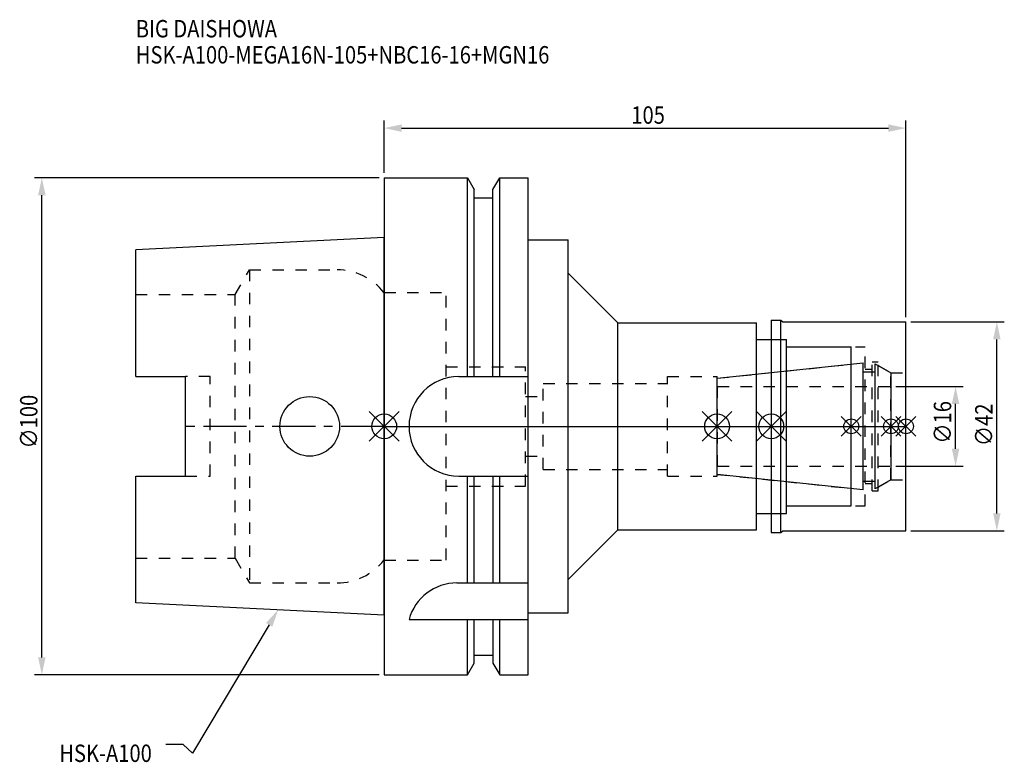
# Model space of a CAD drawing. Extents: x -73 to 125, y -68 to 82.
import ezdxf

# ---------------------------------------------------------------- set-up
doc = ezdxf.new("R2010")
doc.units = 0
doc.header["$LTSCALE"] = 23.1
doc.header["$PDMODE"] = 3
doc.header["$PDSIZE"] = 8
doc.linetypes.add('CENTER', pattern=[0.6, 0.375, -0.075, 0.075, -0.075])
doc.linetypes.add('DASHED', pattern=[0.2, 0.1, -0.1])
doc.layers.get('0').update_dxf_attribs({"linetype": 'CONTINUOUS'})
doc.layers.get('DEFPOINTS').update_dxf_attribs({"linetype": 'CONTINUOUS'})
for name, color, linetype in [('1', 4, 'CONTINUOUS'), ('2', 7, 'CONTINUOUS'), ('3', 1, 'DASHED'), ('4', 2, 'CENTER'), ('6', 5, 'CONTINUOUS'), ('NOCUT', 7, 'CONTINUOUS'), ('SK1', 4, 'CONTINUOUS'), ('SK3', 1, 'DASHED'), ('SK4', 2, 'CENTER')]:
    doc.layers.add(name, color=color, linetype=linetype)
doc.styles.get("Standard").update_dxf_attribs({"font": 'txt', "width": 0.85})
doc.dimstyles.get("Standard").update_dxf_attribs({"dimtxt": 3.5, "dimasz": 3.5, "dimexe": 1.5, "dimexo": 1, "dimtad": 1, "dimblk": '_FILLED', "dimblk1": '_FILLED', "dimblk2": '_FILLED', "dimcen": 0.09, "dimazin": 3, "dimtol": 1, "dimtp": 0.01, "dimtm": 0.01, "dimtfac": 1, "dimtofl": 0, "dimtmove": 0, "dimatfit": 3})

# ---------------------------------------------------------------- blocks, each defined once
blk = doc.blocks.new('_FILLED')
at = {"color": 0, "linetype": 'BYBLOCK'}
blk.add_solid([(0, 0), (-1, 0.214), (-1, -0.214)], dxfattribs=at)
blk = doc.blocks.new('*U13')
at = {"layer": '2', "color": 0, "width": 0.85}
blk.add_text('105', height=3.5, dxfattribs=at).set_placement((49.74, 60.88))
blk = doc.blocks.new('*D1')
at = {"layer": '2', "color": 0}
for p, q in [((0, 51), (0, 61.5)), ((105, 22), (105, 61.5)), ((3.5, 60), (101.5, 60))]:
    blk.add_line(p, q, dxfattribs=at)
at = {"layer": 'DEFPOINTS', "color": 0}
for p in [(105, 60), (0, 50), (105, 21)]:
    blk.add_point(p, dxfattribs=at)
blk.add_blockref('*U13', (0, 0))
at = {"layer": '2', "color": 0, "xscale": 3.5, "yscale": 3.5, "zscale": 3.5, "rotation": 180}
blk.add_blockref('_FILLED', (0, 60), dxfattribs=at)
at = {"layer": '2', "color": 0, "xscale": 3.5, "yscale": 3.5, "zscale": 3.5}
blk.add_blockref('_FILLED', (105, 60), dxfattribs=at)
blk = doc.blocks.new('*U12')
at = {"layer": '2', "color": 0, "width": 0.85}
blk.add_text('∅100', height=3.5, rotation=90, dxfattribs=at).set_placement((-69.79, -4.46))
blk = doc.blocks.new('*D2')
at = {"layer": '2', "color": 0}
for p, q in [((-1, 50), (-70.41, 50)), ((-68.91, -46.5), (-68.91, 46.5)), ((-1, -50), (-70.41, -50))]:
    blk.add_line(p, q, dxfattribs=at)
at = {"layer": 'DEFPOINTS', "color": 0}
for p in [(-68.91, 50), (0, 50), (0, -50)]:
    blk.add_point(p, dxfattribs=at)
blk.add_blockref('*U12', (0, 0))
at = {"layer": '2', "color": 0, "xscale": 3.5, "yscale": 3.5, "zscale": 3.5}
for p, rotation in [((-68.91, 50), 90), ((-68.91, -50), 270)]:
    blk.add_blockref('_FILLED', p, dxfattribs=dict(at, rotation=rotation))
blk = doc.blocks.new('*U11')
at = {"layer": '2', "color": 0, "width": 0.85}
blk.add_text('∅16', height=3.5, rotation=90, dxfattribs=at).set_placement((114.12, -3.47))
blk = doc.blocks.new('*D3')
at = {"layer": '2', "color": 0}
for p, q in [((103, 8), (116.5, 8)), ((115, -4.5), (115, 4.5)), ((103, -8), (116.5, -8))]:
    blk.add_line(p, q, dxfattribs=at)
at = {"layer": 'DEFPOINTS', "color": 0}
for p in [(102, 8), (115, 8), (102, -8)]:
    blk.add_point(p, dxfattribs=at)
blk.add_blockref('*U11', (0, 0))
at = {"layer": '2', "color": 0, "xscale": 3.5, "yscale": 3.5, "zscale": 3.5}
for p, rotation in [((115, 8), 90), ((115, -8), 270)]:
    blk.add_blockref('_FILLED', p, dxfattribs=dict(at, rotation=rotation))
blk = doc.blocks.new('*U10')
at = {"layer": '2', "color": 0, "width": 0.85}
blk.add_text('∅42', height=3.5, rotation=90, dxfattribs=at).set_placement((122.44, -3.97))
blk = doc.blocks.new('*D4')
at = {"layer": '2', "color": 0}
for p, q in [((106, 21), (124.81, 21)), ((123.31, -17.5), (123.31, 17.5)), ((106, -21), (124.81, -21))]:
    blk.add_line(p, q, dxfattribs=at)
at = {"layer": 'DEFPOINTS', "color": 0}
for p in [(105, 21), (123.31, 21), (105, -21)]:
    blk.add_point(p, dxfattribs=at)
blk.add_blockref('*U10', (0, 0))
at = {"layer": '2', "color": 0, "xscale": 3.5, "yscale": 3.5, "zscale": 3.5}
for p, rotation in [((123.31, 21), 90), ((123.31, -21), 270)]:
    blk.add_blockref('_FILLED', p, dxfattribs=dict(at, rotation=rotation))
blk = doc.blocks.new('*U7')
at = {"layer": '6', "width": 0.85}
for s, p in [('BIG DAISHOWA', (-50, 78.25)), ('HSK-A100-MEGA16N-105+NBC16-16+MGN16', (-50, 73))]:
    blk.add_text(s, height=3.5, dxfattribs=at).set_placement(p)
blk = doc.blocks.new('*U8')
at = {"layer": '6'}
blk.add_lwpolyline([(-23.15, -39.94), (-38.57, -65.77), (-40.45, -64.02), (-43.95, -64.02)], dxfattribs=at)
at = {"layer": '6', "xscale": 3.5, "yscale": 3.5, "zscale": 3.5, "rotation": 59.17165410362599}
blk.add_blockref('_FILLED', (-21.36, -36.93), dxfattribs=at)
blk = doc.blocks.new('*U9')
at = {"layer": '6', "width": 0.85}
blk.add_text('HSK-A100', height=3.5, dxfattribs=at).set_placement((-65.4, -67.52))

msp = doc.modelspace()

# ---------------------------------------------------------------- linework, layer by layer
for p, q in [((-3, -3), (3, 3)), ((-3, 3), (3, -3)), ((64, -3), (70, 3)), ((70, -3), (64, 3)), ((80.9, 3), (74.9, -3)), ((74.9, 3), (80.9, -3)), ((96, 2), (92, -2)), ((96, -2), (92, 2)), ((104, 2), (100, -2)), ((104, -2), (100, 2)), ((107, 2), (103, -2)), ((103, 2), (107, -2))]:
    msp.add_line(p, q)
for centre, radius in [((0, 0), 2.5), ((67, 0), 2.5), ((77.9, 0), 2.5), ((94, 0), 1.5), ((102, 0), 1.5), ((105, 0), 1.5)]:
    msp.add_circle(centre, radius)
at = {"layer": '1'}
for p, q in [((0, 50), (0, -50)), ((0, 50), (16.752, 50)), ((16.752, 10), (16.752, 50)), ((16.752, 50), (18.125, 47.623)), ((21.875, 47.623), (23.248, 50)), ((23.248, 10), (23.248, 50)), ((23.248, 50), (29, 50)), ((29, -50), (29, 50)), ((18.125, 10), (18.125, 47.623)), ((21.875, 10), (21.875, 47.623)), ((18.125, 46), (21.875, 46)), ((29, 37.5), (37, 37.5)), ((37, -37.5), (37, 37.5)), ((37, 30.8), (47, 20.8)), ((47, -20.8), (47, 20.8)), ((47, 20.8), (74.9, 20.8)), ((74.9, -20.8), (74.9, 20.8)), ((77.9, 21.35), (79.85, 21.35)), ((77.9, 21.35), (77.9, -21.35)), ((79.85, -21.35), (79.85, 21.35)), ((79.85, 21.35), (80.2, 21)), ((80.2, 21), (105, 21)), ((105, -21), (105, 21)), ((74.9, 17.5), (81, 17.5)), ((81, -17.5), (81, 17.5)), ((81, 16), (94, 16)), ((94, -16), (94, 16)), ((15, 10), (29, 10)), ((15, -10), (29, -10)), ((16.752, -31.5), (16.752, -10)), ((18.125, -31.5), (18.125, -10)), ((21.875, -10), (21.875, -31.5)), ((23.248, -31.5), (23.248, -10)), ((74.9, -17.5), (81, -17.5)), ((81, -16), (94, -16)), ((37, -30.8), (47, -20.8)), ((47, -20.8), (74.9, -20.8)), ((77.9, -21.35), (79.85, -21.35)), ((79.85, -21.35), (80.2, -21)), ((80.2, -21), (105, -21)), ((14.637, -31.5), (29, -31.5)), ((29, -37.5), (37, -37.5)), ((5, -38.83), (29, -38.83)), ((16.752, -50), (16.752, -38.83)), ((18.125, -47.623), (18.125, -38.83)), ((21.875, -38.83), (21.875, -47.623)), ((23.248, -50), (23.248, -38.83)), ((18.125, -46), (21.875, -46)), ((16.752, -50), (18.125, -47.623)), ((21.875, -47.623), (23.248, -50)), ((0, -50), (16.752, -50)), ((23.248, -50), (29, -50))]:
    msp.add_line(p, q, dxfattribs=at)
for centre, end in [((15, 0), 270), ((14.637, -41.5), 164.51273)]:
    msp.add_arc(centre, 10, 90, end, dxfattribs=at)
at = {"layer": '3'}
for p, q in [((0, 26.9), (12.45, 26.9)), ((12.45, -26.9), (12.45, 26.9)), ((77.9, 17.5), (81, 17.5)), ((81, -17.5), (81, 17.5)), ((81, 16), (96.8, 16)), ((96.8, -16), (96.8, 16)), ((12.45, 12), (28.45, 12)), ((28.45, -12), (28.45, 12)), ((67, 9.662), (94, 12.5)), ((98.2, 13), (99.4, 13)), ((98.2, -13), (98.2, 13)), ((99.4, -13), (99.4, 13)), ((99.4, 12.251), (102, 10.75)), ((57, 10), (67, 10)), ((57, -10), (57, 10)), ((67, -10), (67, 10)), ((96.8, 11.5), (98.2, 11.5)), ((102, 10.75), (105, 10.75)), ((102, -10.75), (102, 10.75)), ((32, -8.65), (32, 8.65)), ((32, 8.65), (57, 8.65)), ((28.45, 6), (32, 6)), ((28.45, -6), (32, -6)), ((32, -8.65), (57, -8.65)), ((67, -9.662), (94, -12.5)), ((57, -10), (67, -10)), ((96.8, -11.5), (98.2, -11.5)), ((99.4, -12.251), (102, -10.75)), ((102, -10.75), (105, -10.75)), ((12.45, -12), (28.45, -12)), ((98.2, -13), (99.4, -13)), ((77.9, -17.5), (81, -17.5)), ((81, -16), (96.8, -16)), ((0, -26.9), (12.45, -26.9))]:
    msp.add_line(p, q, dxfattribs=at)
at = {"layer": '4'}
msp.add_line((0, 0), (105, 0), dxfattribs=at)
at = {"layer": 'NOCUT'}
for p, q in [((0, 0), (0, -50)), ((0, 0), (105, 0)), ((67, -9.662), (67, 0)), ((77.9, 0), (77.9, -21.35)), ((94, -16), (94, 0)), ((102, 0), (102, -10.75)), ((105, -21), (105, 0)), ((96.379, -12.75), (67, -9.662)), ((96.379, -11), (98.8, -11)), ((96.379, -12.75), (96.379, -11)), ((102, -10.75), (98.8, -12.598)), ((98.8, -12.598), (98.8, -11)), ((74.9, -17.5), (81, -17.5)), ((74.9, -20.8), (74.9, -17.5)), ((81, -16), (94, -16)), ((81, -17.5), (81, -16)), ((37, -30.8), (47, -20.8)), ((47, -20.8), (74.9, -20.8)), ((77.9, -21.35), (79.85, -21.35)), ((79.85, -21.35), (80.2, -21)), ((80.2, -21), (105, -21)), ((37, -37.5), (37, -30.8)), ((29, -37.5), (37, -37.5)), ((29, -50), (29, -37.5)), ((18.125, -46), (21.875, -46)), ((18.125, -47.623), (18.125, -46)), ((21.875, -46), (21.875, -47.623)), ((16.752, -50), (18.125, -47.623)), ((21.875, -47.623), (23.248, -50)), ((0, -50), (16.752, -50)), ((23.248, -50), (29, -50))]:
    msp.add_line(p, q, dxfattribs=at)
at = {"layer": 'SK1'}
for p, q in [((0, 38), (-50, 35.5)), ((0, -38), (0, 38)), ((-50, 10.01), (-50, 35.5)), ((67, 9.662), (96.379, 12.75)), ((96.379, -12.75), (96.379, 12.75)), ((98.8, 12.598), (102, 10.75)), ((98.8, -12.598), (98.8, 12.598)), ((-50, 10.01), (-40, 10.01)), ((-40, -10.01), (-40, 10.01)), ((96.379, 11), (98.8, 11)), ((102, 10.75), (102, -10.75)), ((67, -9.662), (67, 9.662)), ((96.379, -12.75), (67, -9.662)), ((-50, -35.5), (-50, -10.01)), ((-50, -10.01), (-40, -10.01)), ((96.379, -11), (98.8, -11)), ((102, -10.75), (98.8, -12.598)), ((0, -38), (-50, -35.5))]:
    msp.add_line(p, q, dxfattribs=at)
msp.add_circle((-15, 0), 6, dxfattribs=at)
at = {"layer": 'SK3'}
for p, q in [((-30.003, 26.5), (-27.117, 31.5)), ((-27.117, 31.5), (-27.117, -31.5)), ((-27.117, 31.5), (-9.497, 31.5)), ((-50, 26.5), (-30.003, 26.5)), ((-30.003, -26.5), (-30.003, 26.5)), ((-0.05, 26.9), (0, 26.9)), ((-35, 10.01), (-40, 10.01)), ((-35, -10.01), (-35, 10.01)), ((67.1, 8.1), (67, 8.1)), ((67.1, -8.1), (67.1, 8.1)), ((67.1, 8), (102, 8)), ((67, -8.1), (67.1, -8.1)), ((67.1, -8), (102, -8)), ((-40, -10.01), (-35, -10.01)), ((-50, -26.5), (-30.003, -26.5)), ((-30.003, -26.5), (-27.117, -31.5)), ((-0.05, -26.9), (0, -26.9)), ((-27.117, -31.5), (-9.497, -31.5))]:
    msp.add_line(p, q, dxfattribs=at)
for centre, start, end in [((-9.497, 19.5), 38.07312, 90), ((-9.497, -19.5), 270, 321.92688)]:
    msp.add_arc(centre, 12, start, end, dxfattribs=at)
at = {"layer": 'SK4'}
for p, q in [((0, 0), (-40, 0)), ((67, 0), (102, 0))]:
    msp.add_line(p, q, dxfattribs=at)

# ---------------------------------------------------------------- block references
for name in ['*U7', '*U8', '*U9']:
    msp.add_blockref(name, (0, 0))

# ---------------------------------------------------------------- dimensions: what is measured, and where the dimension line sits
at = {"layer": '2'}
dim = msp.add_linear_dim(base=(105, 60), p1=(0, 50), p2=(105, 21), dimstyle='Standard', dxfattribs=at)
dim.commit()
dim.dimension.update_dxf_attribs({"geometry": '*D1', "text_midpoint": (52.965, 60), "dimtype": 128})
for base, p1, p2, picture, middle in [((-68.912, 50), (0, -50), (0, 50), '*D2', (-68.912, 0)), ((123.31, 21), (105, -21), (105, 21), '*D4', (123.31, 0)), ((115, 8), (102, -8), (102, 8), '*D3', (115, 0))]:
    dim = msp.add_linear_dim(base=base, p1=p1, p2=p2, angle=90, text='%%c<>', dimstyle='Standard', dxfattribs=at)
    dim.commit()
    dim.dimension.update_dxf_attribs({"geometry": picture, "text_midpoint": middle, "dimtype": 128})

doc.saveas('drawing.dxf')
